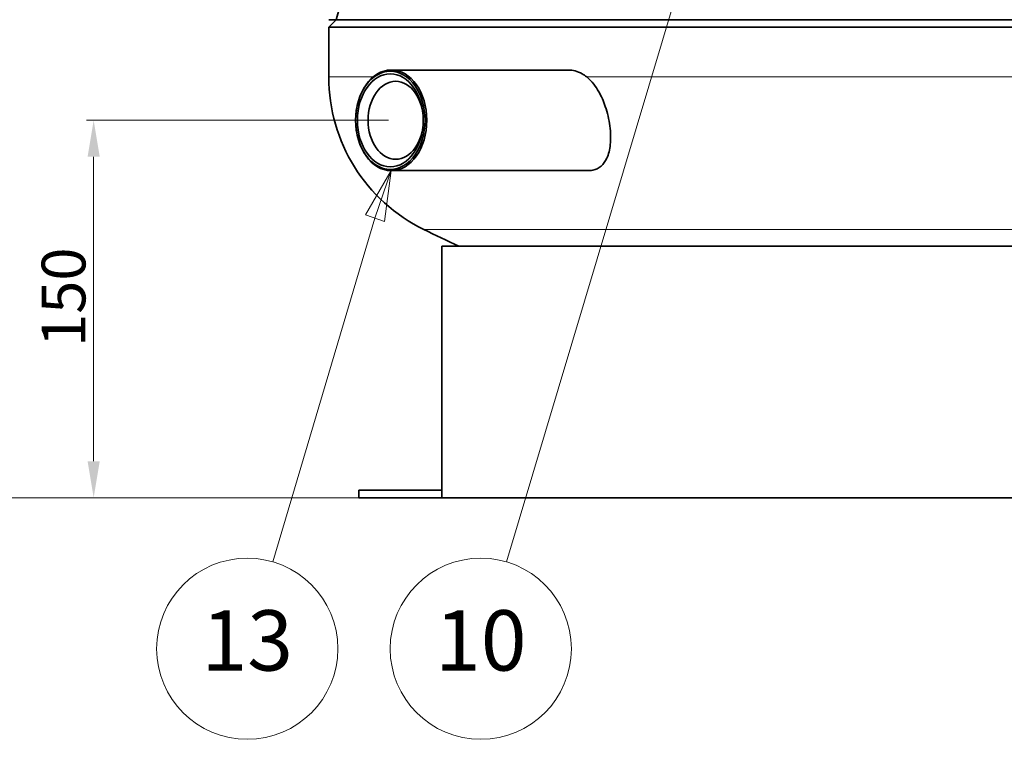
# Model space of a CAD drawing. Units: millimetres. Extents: x 1534 to 11632, y -6230 to 1132.
# Drawn here: x 4956 to 5496, y -3966 to -3572 of the extents above; entities that cross this region are included whole.
import ezdxf

# ---------------------------------------------------------------- set-up
doc = ezdxf.new("R2010")
doc.units = ezdxf.units.MM
doc.header["$LTSCALE"] = 8
for name, color, linetype, lineweight in [('Quota (ISO)', 7, 'Continuous', 18), ('Simbolo (ISO)', 7, 'Continuous', 18), ('Visibile (ISO)', 7, 'Continuous', 35), ('Visibile sottile (ISO)', 7, 'Continuous', 18)]:
    doc.layers.add(name, color=color, linetype=linetype, lineweight=lineweight)
doc.styles.add('Testo nota (ISO)', font='ARIALN.TTF')
doc.dimstyles.new('Default (ISO)', dxfattribs={"dimscale": 8, "dimtxt": 3, "dimasz": 2.5, "dimexe": 0.5, "dimexo": 0.5, "dimgap": 0.5, "dimtad": 1, "dimdec": 1, "dimrnd": 1e-08, "dimtxsty": 'Testo nota (ISO)', "dimcen": 0.09, "dimdle": 10, "dimclrd": 256, "dimclre": 256, "dimclrt": 256, "dimadec": 0, "dimazin": 2, "dimtol": 1, "dimtfac": 0.5, "dimtdec": 0, "dimtmove": 0, "dimatfit": 3, "dimfxl": 1, "dimtolj": 1, "dimlwd": 15, "dimlwe": 15, "dimarcsym": 0})

# ---------------------------------------------------------------- blocks, each defined once
blk = doc.blocks.new('*D25')
at = {"layer": 'Defpoints', "color": 0, "transparency": 16777216}
for p in [(4996.51, -3626.77), (5162.11, -3626.77), (5187.5, -3833.77)]:
    blk.add_point(p, dxfattribs=at)
at = {"layer": 'Quota (ISO)', "lineweight": 15, "transparency": 16777216}
for p, q in [((5158.11, -3626.77), (4992.51, -3626.77)), ((4996.51, -3813.77), (4996.51, -3646.77)), ((5183.5, -3833.77), (4992.51, -3833.77))]:
    blk.add_line(p, q, dxfattribs=at)
at = {"layer": 'Quota (ISO)', "transparency": 16777216}
for points in [[(4993.18, -3646.77), (4999.84, -3646.77), (4996.51, -3626.77)], [(4993.18, -3813.77), (4999.84, -3813.77), (4996.51, -3833.77)]]:
    blk.add_solid(points, dxfattribs=at)
at = {"layer": 'Quota (ISO)', "lineweight": 18, "transparency": 16777216, "insert": (4968, -3751.05), "char_height": 24, "attachment_point": 1, "rotation": 90, "style": 'Testo nota (ISO)'}
blk.add_mtext('\\A1;150', dxfattribs=at)
blk = doc.blocks.new('*D26')
at = {"layer": 'Defpoints', "color": 0, "transparency": 16777216}
for p in [(4897.15, -3495.67), (5162.11, -3495.67), (5187.5, -3833.77)]:
    blk.add_point(p, dxfattribs=at)
at = {"layer": 'Quota (ISO)', "lineweight": 15, "transparency": 16777216}
for p, q in [((5158.11, -3495.67), (4893.15, -3495.67)), ((4897.15, -3813.77), (4897.15, -3515.67)), ((5183.5, -3833.77), (4893.15, -3833.77))]:
    blk.add_line(p, q, dxfattribs=at)
at = {"layer": 'Quota (ISO)', "transparency": 16777216}
for points in [[(4893.82, -3515.67), (4900.48, -3515.67), (4897.15, -3495.67)], [(4893.82, -3813.77), (4900.48, -3813.77), (4897.15, -3833.77)]]:
    blk.add_solid(points, dxfattribs=at)
at = {"layer": 'Quota (ISO)', "lineweight": 18, "transparency": 16777216, "insert": (4868.64, -3686.7), "char_height": 24, "attachment_point": 1, "rotation": 90, "style": 'Testo nota (ISO)'}
blk.add_mtext('\\A1;245', dxfattribs=at)
blk = doc.blocks.new('*D27')
at = {"layer": 'Defpoints', "color": 0, "transparency": 16777216}
for p in [(4522.07, -2446.87), (5161.14, -2446.87), (5011.14, -3833.77)]:
    blk.add_point(p, dxfattribs=at)
at = {"layer": 'Quota (ISO)', "lineweight": 15, "transparency": 16777216}
for p, q in [((5157.14, -2446.87), (4518.07, -2446.87)), ((4522.07, -3813.77), (4522.07, -2466.87)), ((5007.14, -3833.77), (4518.07, -3833.77))]:
    blk.add_line(p, q, dxfattribs=at)
at = {"layer": 'Quota (ISO)', "transparency": 16777216}
for points in [[(4518.74, -2466.87), (4525.4, -2466.87), (4522.07, -2446.87)], [(4518.74, -3813.77), (4525.4, -3813.77), (4522.07, -3833.77)]]:
    blk.add_solid(points, dxfattribs=at)
at = {"layer": 'Quota (ISO)', "lineweight": 18, "transparency": 16777216, "insert": (4493.56, -3168.85), "char_height": 24, "attachment_point": 1, "rotation": 90, "style": 'Testo nota (ISO)'}
blk.add_mtext('\\A1;1005', dxfattribs=at)
blk = doc.blocks.new('*D28')
at = {"layer": 'Defpoints', "color": 0, "transparency": 16777216}
for p in [(4412.26, -1922.47), (5148.73, -1922.47), (5000.69, -3833.77)]:
    blk.add_point(p, dxfattribs=at)
at = {"layer": 'Quota (ISO)', "lineweight": 15, "transparency": 16777216}
for p, q in [((5144.73, -1922.47), (4408.26, -1922.47)), ((4412.26, -3813.77), (4412.26, -1942.47)), ((4996.69, -3833.77), (4408.26, -3833.77))]:
    blk.add_line(p, q, dxfattribs=at)
at = {"layer": 'Quota (ISO)', "transparency": 16777216}
for points in [[(4408.93, -1942.47), (4415.59, -1942.47), (4412.26, -1922.47)], [(4408.93, -3813.77), (4415.59, -3813.77), (4412.26, -3833.77)]]:
    blk.add_solid(points, dxfattribs=at)
at = {"layer": 'Quota (ISO)', "lineweight": 18, "transparency": 16777216, "insert": (4383.75, -2906.65), "char_height": 24, "attachment_point": 1, "rotation": 90, "style": 'Testo nota (ISO)'}
blk.add_mtext('\\A1;1385', dxfattribs=at)
blk = doc.blocks.new('*D29')
at = {"layer": 'Defpoints', "color": 0, "transparency": 16777216}
for p in [(4304.58, -1600.93), (5217.28, -1600.93), (5011.14, -3833.77)]:
    blk.add_point(p, dxfattribs=at)
at = {"layer": 'Quota (ISO)', "lineweight": 15, "transparency": 16777216}
for p, q in [((5213.28, -1600.93), (4300.58, -1600.93)), ((4304.58, -3813.77), (4304.58, -1620.93)), ((5007.14, -3833.77), (4300.58, -3833.77))]:
    blk.add_line(p, q, dxfattribs=at)
at = {"layer": 'Quota (ISO)', "transparency": 16777216}
for points in [[(4301.25, -1620.93), (4307.92, -1620.93), (4304.58, -1600.93)], [(4301.25, -3813.77), (4307.92, -3813.77), (4304.58, -3833.77)]]:
    blk.add_solid(points, dxfattribs=at)
at = {"layer": 'Quota (ISO)', "lineweight": 18, "transparency": 16777216, "insert": (4276.07, -2745.83), "char_height": 24, "attachment_point": 1, "rotation": 90, "style": 'Testo nota (ISO)'}
blk.add_mtext('\\A1;1618', dxfattribs=at)

msp = doc.modelspace()

# ---------------------------------------------------------------- linework, layer by layer
at = {"layer": 'Quota (ISO)', "lineweight": 15}
msp.add_line((5181.98, -3833.77), (4792.27, -3833.77), dxfattribs=at)
at = {"layer": 'Simbolo (ISO)'}
for p, q in [((5326.33, -3523.27), (5222.9, -3868.98)), ((5159.67, -3654.37), (5145.49, -3678.68)), ((5150.72, -3680.47), (5159.67, -3654.37)), ((5155.94, -3682.27), (5159.67, -3654.37)), ((5150.72, -3680.47), (5094.85, -3868.98)), ((5145.49, -3678.68), (5155.94, -3682.27))]:
    msp.add_line(p, q, dxfattribs=at)
at = {"layer": 'Simbolo (ISO)', "flags": 128}
msp.add_lwpolyline([(5155.94, -3682.27), (5159.67, -3654.37), (5145.49, -3678.68), (5155.94, -3682.27)], dxfattribs=at)
at = {"layer": 'Simbolo (ISO)'}
for centre in [(5080.74, -3916.61), (5208.79, -3916.61)]:
    msp.add_circle(centre, 49.68, dxfattribs=at)
msp.add_solid([(5155.94, -3682.27), (5159.67, -3654.37), (5145.49, -3678.68), (5155.94, -3682.27)], dxfattribs=at)
at = {"layer": 'Visibile (ISO)'}
for p, q in [((5133.24, -3557.77), (5129.54, -3571.57)), ((6022.4, -3571.57), (5125.4, -3571.57)), ((5129.54, -3571.57), (5125.4, -3575.71)), ((5125.4, -3575.71), (6022.4, -3575.71)), ((5125.4, -3575.71), (5125.4, -3603)), ((5256.76, -3599.17), (5159.67, -3599.17)), ((5267.68, -3654.37), (5159.67, -3654.37)), ((5960.3, -3695.77), (5187.5, -3695.77)), ((5187.5, -3695.77), (5187.5, -3833.77)), ((5141.99, -3829.63), (5141.99, -3833.77)), ((5187.31, -3829.63), (5141.99, -3829.63)), ((5141.99, -3833.77), (5187.31, -3833.77)), ((5187.5, -3833.77), (5187.31, -3833.77)), ((5656.06, -3833.77), (5187.5, -3833.77))]:
    msp.add_line(p, q, dxfattribs=at)
for centre, radius, start, end in [((5218.55, -3603), 93.15, 180, 243.8852), ((5573.9, -2878.12), 900.45, 243.88521, 245.2367)]:
    msp.add_arc(centre, radius, start, end, dxfattribs=at)
for centre, major_axis in [((5159.67, -3626.77), (0, 27.6)), ((5159.18, -3626.77), (0, 26.91)), ((5159.18, -3626.77), (0, 25.53)), ((5162.11, -3626.77), (0, 21.39))]:
    msp.add_ellipse(centre, major_axis=major_axis, ratio=0.707107, dxfattribs=at)
for major_axis, end_param in [((0, -4.14), 0.04732), ((0, -8.28), 0.023653)]:
    msp.add_ellipse((5187.31, -3825.49), major_axis=major_axis, ratio=0.965926, start_param=0, end_param=end_param, dxfattribs=at)
for points, knots in [([(5256.76, -3599.17), (5257.99, -3599.17), (5259.26, -3599.33), (5261.81, -3600.03), (5263.09, -3600.56), (5265.19, -3601.77), (5266.03, -3602.35), (5266.84, -3603)], [3.014311, 3.014311, 3.014311, 3.014311, 3.391099, 3.391099, 3.767888, 3.767888, 4.033599, 4.033599, 4.033599, 4.033599]), ([(5266.84, -3603), (5268.24, -3604.13), (5269.54, -3605.48), (5271.73, -3608.26), (5272.63, -3609.62), (5274.89, -3613.53), (5276.09, -3616.25), (5278.26, -3622.63), (5279.09, -3626.28), (5280.02, -3633.46), (5280.09, -3636.93), (5279.48, -3642.88), (5278.87, -3645.42), (5277.1, -3649.29), (5276.07, -3650.75), (5273.47, -3653), (5271.93, -3653.77), (5269.71, -3654.22), (5269.26, -3654.28), (5268.53, -3654.34), (5268.26, -3654.36), (5267.89, -3654.37), (5267.78, -3654.37), (5267.68, -3654.37)], [-10.746899, -10.746899, -10.746899, -10.746899, -10.264935, -10.264935, -9.879734, -9.879734, -9.223614, -9.223614, -8.411519, -8.411519, -7.58739, -7.58739, -6.846279, -6.846279, -6.241962, -6.241962, -5.637839, -5.637839, -5.490183, -5.490183, -5.40561, -5.40561, -5.373853, -5.373853, -5.373853, -5.373853])]:
    msp.add_open_spline(points, degree=3, knots=knots, dxfattribs=at)
at = {"layer": 'Visibile sottile (ISO)'}
for p, q in [((5125.4, -3603), (5149.74, -3603)), ((5266.84, -3603), (5874.31, -3603)), ((5177.55, -3686.64), (5970.25, -3686.64)), ((5187.31, -3833.77), (5187.31, -3829.63))]:
    msp.add_line(p, q, dxfattribs=at)

# ---------------------------------------------------------------- texts
at = {"layer": 'Simbolo (ISO)', "char_height": 33.12, "attachment_point": 5, "style": 'Testo nota (ISO)'}
for s, insert in [('13', (5080.74, -3916.33)), ('10', (5208.79, -3916.33))]:
    msp.add_mtext(s, dxfattribs=dict(at, insert=insert))

# ---------------------------------------------------------------- dimensions: what is measured, and where the dimension line sits
at = {"layer": 'Quota (ISO)', "lineweight": 18}
for base, p1, p2, text, override, picture, middle in [((4304.58, -1600.93), (5011.14, -3833.77), (5217.28, -1600.93), '1618', {"dimgap": 0.5, "dimdec": 1, "dimtol": 1, "dimlim": 0, "dimtp": 10, "dimtm": 10, "dimtdec": 0, "dimtofl": 0, "dimatfit": 1}, '*D29', (4304.58, -2717.35)), ((4412.26, -1922.47), (5000.69, -3833.77), (5148.73, -1922.47), '1385', {"dimgap": 0.5, "dimdec": 1, "dimtol": 1, "dimlim": 0, "dimtp": 5, "dimtm": 5, "dimtdec": 0, "dimtofl": 0, "dimatfit": 1}, '*D28', (4412.26, -2878.12)), ((4522.07, -2446.87), (5011.14, -3833.77), (5161.14, -2446.87), '1005', {"dimgap": 0.5, "dimdec": 1, "dimtol": 1, "dimlim": 0, "dimtp": 5, "dimtm": 5, "dimtdec": 0, "dimtofl": 0, "dimatfit": 1}, '*D27', (4522.07, -3140.32)), ((4897.15, -3495.67), (5187.5, -3833.77), (5162.11, -3495.67), '245', {"dimgap": 0.5, "dimdec": 1, "dimtol": 1, "dimlim": 0, "dimtp": 5, "dimtm": 5, "dimtdec": 0, "dimtofl": 0, "dimatfit": 1}, '*D26', (4897.15, -3664.72)), ((4996.51, -3626.77), (5187.5, -3833.77), (5162.11, -3626.77), '150', {"dimgap": 0.5, "dimdec": 1, "dimtol": 1, "dimlim": 0, "dimtp": 5, "dimtm": 5, "dimtdec": 0, "dimtofl": 0, "dimatfit": 1}, '*D25', (4996.51, -3730.27))]:
    dim = msp.add_linear_dim(base=base, p1=p1, p2=p2, angle=90, text=text, dimstyle='Default (ISO)', override=override, dxfattribs=at)
    dim.commit()
    dim.dimension.update_dxf_attribs({"geometry": picture, "text_midpoint": middle, "dimtype": 160})

doc.saveas('drawing.dxf')
